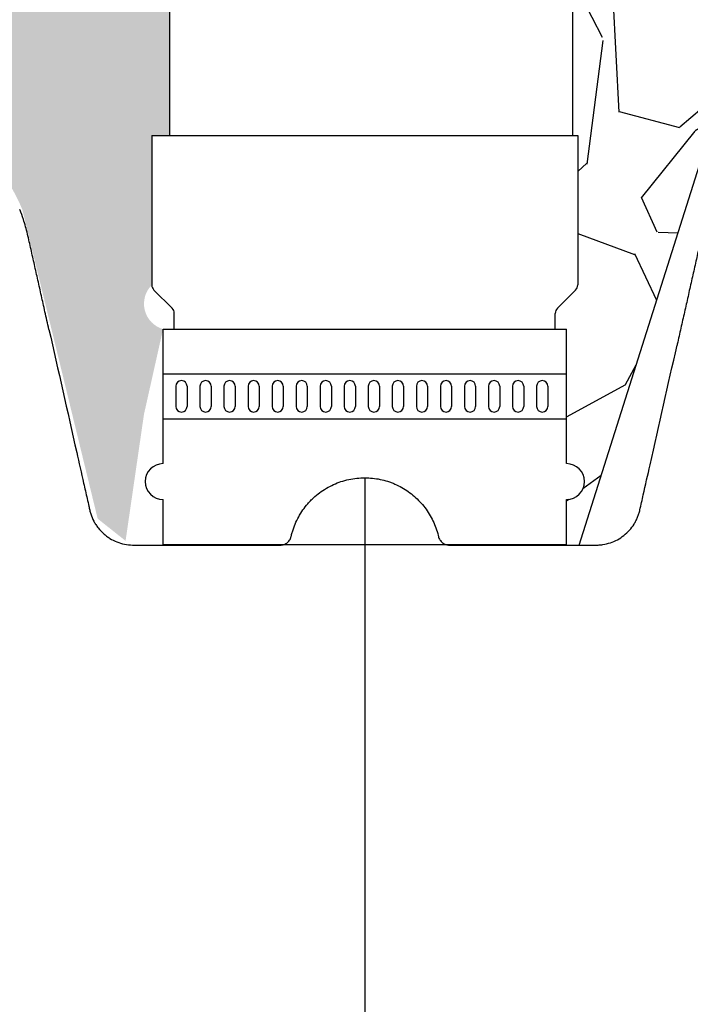
# Model space of a CAD drawing. Units: inches. Extents: x 525 to 1593, y 131 to 283.
# Drawn here: x 634 to 641, y 208 to 219 of the extents above; entities that cross this region are included whole.
import ezdxf

# ---------------------------------------------------------------- set-up
doc = ezdxf.new("R2010")
doc.units = ezdxf.units.IN
doc.header["$MEASUREMENT"] = 0
doc.layers.add('0-BACKFILL INITIAL', color=253, linetype='Continuous')
doc.layers.add('45in Chamber', color=7, linetype='Continuous')
doc.layers.add('Viewport', color=3, linetype='Continuous', plot=False)

msp = doc.modelspace()

# ---------------------------------------------------------------- hatches: boundary and pattern name
at = {"layer": '0-BACKFILL INITIAL'}
h = msp.add_hatch(dxfattribs=at)
h.set_pattern_fill('GRAVEL', color=256, scale=5, angle=45)
h.set_pattern_definition([(273.012787504, (923.1103277280074, 207.3811760365962), (3.535533905932528, -60.10407640085677), [0.6726799999999995, -66.59544023536844]), (229.969740728, (923.1456830670667, 206.709424594469), (38.8908729652599, 45.96194077712562), [1.15434, -114.27962380615]), (177.510447078, (922.4032209468207, 205.8255411179858), (74.24621202458744, -3.53553390593185), [0.8139399999999997, -80.58016298049844]), (312.273689006, (921.9082461999902, 203.5627994181889), (-67.17514421272199, 74.24621202458763), [1.05119, -104.067790208145]), (337.833654178, (922.6153529811768, 202.7849819588837), (-60.1040764008566, 24.7487373415293), [1.030774999999999, -102.0468656404415]), (42.27368900599997, (923.5699471357786, 202.3960732292311), (-74.24621202458763, -67.17514421272199), [1.05119, -104.067790208145]), (82.69424046670001, (924.3477645950838, 203.1031800104176), (-10.6066017177983, -81.31727983645287), [1.390145, -137.62424274458]), (117.2553283749, (924.5245412903805, 204.4820382337314), (-53.03300858899098, 102.5304832720495), [1.31244, -129.931607484067]), (166.429565615, (923.923500526372, 205.6487644226892), (-74.24621202458752, 17.67766952966358), [1.05475, -104.420365548645]), (220.236358309, (922.8981956936514, 205.8962517961045), (42.42640687119293, 35.35533905932719), [1.20416, -59.0038128939615]), (267.3974377980001, (921.9789568781089, 205.1184343367993), (-3.535533905932709, -81.31727983645274), [1.55724, -154.1668750239745]), (183.814074834, (925.443780105923, 207.027622646003), (-45.9619407771257, -3.535533905932855), [0.531505, -52.6192240636735]), (216.46923439, (924.913450020033, 206.9922673069436), (53.03300858899104, 38.89087296526013), [1.011185, -100.107557080785]), (270, (924.1002772216685, 206.3912265429351), (3.5355339059325, -3.535533905932501), [0.707105, -6.3639628118655]), (248.198590514, (923.4285257795414, 206.5680032382317), (10.60660171779826, 24.74873734152904), [0.38079, -37.6980755293195]), (336.801409486, (923.2871044233041, 206.2144498476384), (-14.1421356237302, 7.071067811866957), [0.538515, -26.3873090356725]), (75.9637565321, (923.7820791701346, 206.0023178132824), (3.535533905932999, 17.6776695296638), [0.874645, -28.2801144742265]), (206.5650511770001, (923.9942112044905, 206.8508459507063), (10.60660171779817, 3.535533905932861), [0.6324550000000001, -15.178933300842]), (61.38954033400001, (921.236494757863, 204.1638401821974), (24.74873734152889, 45.96194077712563), [0.886, -87.714225733347]), (115.3461759419, (921.6607588265749, 204.9416576415026), (24.74873734153686, -53.03300858900739), [0.7433049999999999, -73.58703873659499]), (338.198590514, (923.2871044233041, 207.5579527318929), (-24.74873734152903, 10.60660171779829), [0.761575, -37.3172905293195]), (28.61045966600005, (923.9942112044905, 207.2751100194182), (-45.96194077712562, -24.74873734152889), [0.8859999999999996, -87.71422573334493]), (24.44395478000004, (923.4285257795414, 201.9718091605191), (-24.74873734152938, -10.60660171779825), [0.8544, -41.8656187265875]), (339.775140569, (924.2063432388466, 202.3253625511124), (-56.56854249492383, 21.21320343559641), [0.71589, -70.87321531638]), (111.8014094864, (926.8579936682961, 204.0577741650195), (-10.60660171779817, 24.74873734152899), [0.761575, -37.3172905293195]), (62.3540246363, (926.5751509558215, 204.764880946206), (-31.81980515339469, -60.10407640085634), [0.838155, -82.97711807120001]), (114.4439547804, (925.125582054389, 202.3253625511124), (10.60660171779803, -24.74873734152903), [0.4271999999999999, -42.29281872658748]), (146.309932474, (926.6458616339401, 203.8456421306635), (-17.67766952966361, 10.60660171779839), [0.25495, -25.240147567964]), (210.963756532, (926.4337295995841, 203.9870634869008), (14.14213562373081, 7.071067811865325), [1.030774999999999, -19.58475312808849]), (231.009005957, (925.5498461231009, 203.4567334010109), (31.81980515339486, 38.89087296526022), [0.9552499999999999, -94.56961587271401]), (348.690067526, (924.1002772216685, 205.6841197617485), (-10.60660171779812, 3.535533905932733), [0.7211099999999999, -17.30664637732]), (38.15722658699998, (924.8073840028551, 205.5426984055112), (67.17514421272226, 53.03300858899093), [1.258969999999999, -124.6378131201414]), (105.9453959009, (925.7973334965163, 206.3205158648164), (10.60660171779822, -38.89087296525995), [0.51478, -50.963370704935]), (135, (925.6559121402789, 206.815490611647), (-7.071067811865476, 4.440892098500626e-16), [0.3, -4.699999999999999]), (165.256437164, (925.3730694278042, 203.4920887400702), (38.89087296526018, -10.60660171779822), [0.69462, -68.76759994724901]), (93.01278750419993, (924.7013179856772, 203.6688654353669), (-3.535533905932649, 60.10407640085646), [1.34536, -65.92276023536849]), (45, (924.6306073075584, 205.0123683196213), (0, 7.071067811865476), [1.3, -3.7]), (10.30484646900005, (925.5498461231009, 205.9316071351638), (60.10407640085641, 10.60660171779932), [0.7905699999999996, -78.26637150420994]), (299.054604099, (926.3276635824061, 206.0730284914011), (10.6066017177981, -17.67766952966384), [0.72801, -35.6725394464025]), (252.645975364, (926.6812169729994, 205.4366323883332), (-31.81980515339428, -102.5304832720494), [1.185324999999999, -117.3473709112969]), (220.42607874, (926.3276635824061, 204.3052615384347), (-49.49747468305818, -42.42640687119269), [1.253994999999999, -124.1453670398444])])
edge = h.paths.add_edge_path()
edge.add_line((635.5483149737338, 217.8052838271137), (635.5483149737336, 230.206672504534))
edge.add_line((635.5483149737336, 230.206672504534), (569.2197965046869, 230.206672504534))
edge.add_line((569.2197965046869, 230.206672504534), (569.2197965046846, 158.6828743686454))
edge.add_line((569.2197965046846, 158.6828743686454), (581.2112661549957, 158.6828743686454))
edge.add_line((581.2112661549957, 158.6828743686454), (581.2103935309191, 158.932872845695))
edge.add_line((581.2103935309191, 158.932872845695), (581.2189167640508, 158.9349116618836))
edge.add_line((581.2189167640508, 158.9349116618836), (583.0870318455173, 158.9932098764999))
edge.add_arc((727.0702555986866, 155.4816784305324), 144.0260378384798, 167.2468494190898, 178.6029201863231, ccw=False)
edge.add_arc((642.8514439534468, 174.142572507738), 57.76679888495683, 152.7625648020681, 166.8591741765676, ccw=False)
edge.add_arc((643.9922114190381, 171.9454076978059), 59.80380477251304, 139.0747826967171, 151.3910320979609, ccw=False)
edge.add_arc((611.7249033769833, 201.9859607273794), 15.82208796949609, 113.2521592063724, 144.7336448295324, ccw=False)
edge.add_arc((612.1533315794059, 203.1149637530447), 14.9774576004682, 87.8806769128484, 116.46469410639199, ccw=False)
edge.add_line((612.7072089191066, 218.0821764550272), (613.9831530314029, 218.1085159224979))
edge.add_arc((613.886913203001, 217.2173800531234), 0.8963176012200008, 15.405704312827993, 83.83612839933619, ccw=False)
edge.add_line((614.7510251814848, 217.4554887066778), (616.0959064336031, 213.2940843357204))
edge.add_line((616.0959064336031, 213.2940843357204), (617.1048911760341, 213.2963489059078))
edge.add_line((617.1048911760341, 213.2963489059078), (617.4148969453491, 213.5894386378648))
edge.add_arc((539.6863876976158, 233.2114594060953), 80.16698103897785, 345.8320907219974, 348.4541539784519)
edge.add_arc((620.1469371770239, 215.9537041846613), 2.267046555321502, 87.70268680336068, 147.6768453680969, ccw=False)
edge.add_arc((620.3776440549353, 216.2067225105809), 2.017058924566472, 19.87772686038619, 93.97521411913561, ccw=False)
edge.add_arc((437.4189913100306, 172.7642660944192), 190.0496638233053, 12.37435190818519, 13.426243038956727, ccw=False)
edge.add_line((623.0534793809927, 213.4915488172231), (623.3895606612824, 213.2737313853503))
edge.add_line((623.3895606612824, 213.2737313853503), (625.2162714323955, 213.2948275049244))
edge.add_arc((626.0790319075298, 213.1208166435479), 0.880133749682978, 119.1465222358458, 168.5969474727118, ccw=False)
edge.add_arc((626.0835749246097, 213.2067884337308), 0.8085610628535254, 54.434146332176624, 122.39654285254761, ccw=False)
edge.add_arc((625.8292074356204, 212.9176017328716), 1.192377744082348, 16.814075870430713, 52.573615400796314, ccw=False)
edge.add_line((626.9706091974095, 213.262517233781), (628.7139122855903, 213.2694397732256))
edge.add_line((628.7139122855903, 213.2694397732256), (629.0779416413003, 213.5602407795794))
edge.add_line((629.0779416413003, 213.5602407795794), (629.8346100266423, 216.8272818550044))
edge.add_arc((631.6910755772636, 216.3044137056992), 1.928692676971022, 83.84665989187027, 164.2702796981883, ccw=False)
edge.add_arc((632.0391388187841, 216.2025579791523), 2.024375652191725, 22.6181941423269, 94.00323206709089, ccw=False)
edge.add_line((633.907815971144, 216.9811095069489), (634.7484398842381, 213.5334524239741))
edge.add_line((634.7484398842381, 213.5334524239741), (635.0598321743934, 213.2863163567393))
edge.add_line((635.0598321743934, 213.2863163567393), (635.265111804063, 214.6971228472466))
edge.add_line((635.265111804063, 214.6971228472466), (635.4778115947074, 215.646824326696))
edge.add_arc((635.5592042277668, 215.9293278044779), 0.2939948565454925, 134.5899412835467, 253.9276756821651, ccw=False)
edge.add_line((635.3528115947074, 216.1386960367721), (635.3528115947074, 217.8052838271137))
edge.add_line((635.3528115947074, 217.8052838271137), (635.5483149737338, 217.8052838271137))
h = msp.add_hatch(dxfattribs=at)
h.set_pattern_fill('GRAVEL', color=256, scale=5, angle=45)
h.set_pattern_definition([(273.012787504, (-0.9899494936611668, 6.081118318204309), (3.535533905932528, -60.10407640085677), [0.6726799999999998, -66.59544023536849]), (229.969740728, (-0.9545941546018395, 5.409366876077089), (38.8908729652599, 45.96194077712562), [1.15434, -114.27962380615]), (177.510447078, (-1.697056274847714, 4.525483399593905), (74.24621202458744, -3.53553390593185), [0.81394, -80.58016298049849]), (312.273689006, (-2.192031021678297, 2.262741699796952), (-67.17514421272199, 74.24621202458763), [1.05119, -104.067790208145]), (337.833654178, (-1.48492424049175, 1.48492424049175), (-60.1040764008566, 24.7487373415293), [1.030775, -102.0468656404415]), (42.27368900599997, (-0.5303300858899107, 1.096015510839149), (-74.24621202458763, -67.17514421272199), [1.05119, -104.067790208145]), (82.69424046670001, (0.2474873734152915, 1.803122292025696), (-10.6066017177983, -81.31727983645287), [1.390145, -137.62424274458]), (117.2553283749, (0.4242640687119283, 3.181980515339464), (-53.03300858899098, 102.5304832720495), [1.31244, -129.931607484067]), (166.429565615, (-0.1767766952966374, 4.348706704297268), (-74.24621202458752, 17.67766952966358), [1.05475, -104.420365548645]), (220.236358309, (-1.202081528017131, 4.596194077712559), (42.42640687119293, 35.35533905932719), [1.20416, -59.0038128939615]), (267.3974377980001, (-2.121320343559643, 3.818376618407357), (-3.535533905932709, -81.31727983645274), [1.55724, -154.1668750239745]), (183.814074834, (1.34350288425444, 5.727564927611035), (-45.9619407771257, -3.535533905932855), [0.531505, -52.6192240636735]), (216.46923439, (0.8131727983645303, 5.692209588551709), (53.03300858899104, 38.89087296526013), [1.011185, -100.107557080785]), (270, (0, 5.091168824543142), (3.5355339059325, -3.535533905932501), [0.707105, -6.3639628118655]), (248.198590514, (-0.6717514421272202, 5.267945519839779), (10.60660171779826, 24.74873734152904), [0.38079, -37.6980755293195]), (336.801409486, (-0.8131727983645303, 4.914392129246506), (-14.1421356237302, 7.071067811866957), [0.538515, -26.3873090356725]), (75.9637565321, (-0.3181980515339462, 4.702260094890541), (3.535533905932999, 17.6776695296638), [0.874645, -28.2801144742265]), (206.5650511770001, (-0.1060660171779819, 5.550788232314399), (10.60660171779817, 3.535533905932861), [0.6324550000000001, -15.178933300842]), (61.38954033400001, (-2.863782463805518, 2.863782463805518), (24.74873734152889, 45.96194077712563), [0.886, -87.714225733347]), (115.3461759419, (-2.439518395093589, 3.64159992311072), (24.74873734153686, -53.03300858900739), [0.7433049999999999, -73.58703873659499]), (338.198590514, (-0.8131727983645294, 6.257895013500946), (-24.74873734152903, 10.60660171779829), [0.761575, -37.3172905293195]), (28.61045966600005, (-0.1060660171779824, 5.975052301026327), (-45.96194077712562, -24.74873734152889), [0.8859999999999999, -87.71422573334497]), (24.44395478000004, (-0.6717514421272202, 0.6717514421272202), (-24.74873734152938, -10.60660171779825), [0.8544, -41.8656187265875]), (339.775140569, (0.1060660171779822, 1.025304832720494), (-56.56854249492383, 21.21320343559641), [0.71589, -70.87321531638]), (111.8014094864, (2.757716446627536, 2.757716446627536), (-10.60660171779817, 24.74873734152899), [0.761575, -37.3172905293195]), (62.3540246363, (2.474873734152917, 3.464823227814083), (-31.81980515339469, -60.10407640085634), [0.838155, -82.97711807120001]), (114.4439547804, (1.025304832720494, 1.025304832720494), (10.60660171779803, -24.74873734152903), [0.4272, -42.2928187265875]), (146.309932474, (2.545584412271571, 2.545584412271571), (-17.67766952966361, 10.60660171779839), [0.25495, -25.240147567964]), (210.963756532, (2.333452377915607, 2.687005768508881), (14.14213562373081, 7.071067811865325), [1.030775, -19.5847531280885]), (231.009005957, (1.449568901432422, 2.15667568261897), (31.81980515339486, 38.89087296526022), [0.9552499999999999, -94.56961587271401]), (348.690067526, (0, 4.384062043356595), (-10.60660171779812, 3.535533905932733), [0.7211099999999999, -17.30664637732]), (38.15722658699998, (0.7071067811865475, 4.242640687119286), (67.17514421272226, 53.03300858899093), [1.25897, -124.6378131201415]), (105.9453959009, (1.697056274847714, 5.020458146424487), (10.60660171779822, -38.89087296525995), [0.51478, -50.963370704935]), (135, (1.555634918610404, 5.515432893255071), (-7.071067811865476, 4.440892098500626e-16), [0.3, -4.699999999999999]), (165.256437164, (1.272792206135786, 2.192031021678297), (38.89087296526018, -10.60660171779822), [0.69462, -68.76759994724901]), (93.01278750419998, (0.6010407640085655, 2.368807716974934), (-3.535533905932649, 60.10407640085646), [1.34536, -65.92276023536849]), (45, (0.5303300858899107, 3.712310601229375), (0, 7.071067811865476), [1.3, -3.7]), (10.30484646900005, (1.449568901432422, 4.631549416771887), (60.10407640085641, 10.60660171779932), [0.7905699999999999, -78.26637150420999]), (299.054604099, (2.227386360737625, 4.772970773009196), (10.6066017177981, -17.67766952966384), [0.72801, -35.6725394464025]), (252.645975364, (2.580939751330898, 4.136574669941303), (-31.81980515339428, -102.5304832720494), [1.185325, -117.347370911297]), (220.42607874, (2.227386360737625, 3.005203820042827), (-49.49747468305818, -42.42640687119269), [1.253995, -124.1453670398445])])
edge = h.paths.add_edge_path()
edge.add_line((640.0483149737336, 230.2174364544627), (640.0483149737338, 217.8052838271137))
edge.add_line((640.0483149737338, 217.8052838271137), (640.1028115947065, 217.8052838271137))
edge.add_line((640.1028115947065, 217.8052838271137), (640.1028115947066, 216.1386960367721))
edge.add_arc((640.0228115947066, 216.1386960367721), 0.0800000000000176, -45.00000000002882, 0, ccw=False)
edge.add_line((640.0793801372015, 216.0821274942772), (639.8762430522124, 215.8789904092875))
edge.add_arc((639.9328115947073, 215.8224218667926), 0.08000000000001761, 135, 180)
edge.add_line((639.8528115947073, 215.8224218667926), (639.8528115947074, 215.646824326696))
edge.add_line((639.8528115947074, 215.646824326696), (639.9778115947074, 215.646824326696))
edge.add_line((639.9778115947074, 215.646824326696), (639.9778115947074, 214.146824326696))
edge.add_arc((639.9778115947074, 213.9468243266961), 0.1999999999999886, -90, 90, ccw=False)
edge.add_line((639.9778115947074, 213.7468243266961), (639.9778115947074, 213.2393586983966))
edge.add_spline(control_points=[(639.9778115947075, 213.2393586983966), (640.0246048793314, 213.2393586738922), (640.0713981639542, 213.2393586531452), (640.1181914485759, 213.2393586372426)], knot_values=[0.4732300463732398, 0.4732300463732398, 0.4732300463732398, 0.4732300463732398, 0.4987293892333711, 0.4987293892333711, 0.4987293892333711, 0.4987293892333711], degree=3, periodic=0)
edge.add_line((640.1181914485759, 213.2393586372426), (641.55551475642, 217.7685716393012))
edge.add_arc((643.5798107077271, 214.0674105111175), 4.218574142439138, 61.324190709106404, 118.6758092908936, ccw=False)
edge.add_line((645.6041066590342, 217.7685716393012), (646.6328650562646, 213.5200220031388))
edge.add_line((646.6328650562646, 213.5200220031388), (648.3621988728755, 213.5200220031388))
edge.add_arc((649.3305944528702, 212.8778430249884), 1.161974113021216, 33.54983207919611, 146.4501679208039, ccw=False)
edge.add_line((650.2989900328648, 213.5200220031388), (652.2021236259525, 213.5200220031388))
edge.add_line((652.2021236259525, 213.5200220031388), (653.2045592451996, 217.5965656465264))
edge.add_arc((655.2139550502311, 214.9539169031771), 3.319828893482939, 52.75166221843318, 127.24833778156679, ccw=False)
edge.add_line((657.2233508552627, 217.5965656465264), (658.2766580097832, 213.4981373769674))
edge.add_line((658.2766580097832, 213.4981373769674), (659.8649978698813, 213.4981373769674))
edge.add_line((659.8649978698813, 213.4981373769674), (661.2598555465529, 217.6644477074315))
edge.add_line((661.2598555465529, 217.6644477074315), (662.5501002537585, 217.6644477074315))
edge.add_line((662.5501002537585, 217.6644477074315), (663.99448403105, 213.4882300384556))
edge.add_line((663.99448403105, 213.4882300384556), (665.5942166845862, 213.4882300384556))
edge.add_line((665.5942166845862, 213.4882300384556), (666.6019472402131, 217.6839394594713))
edge.add_arc((668.4885043188469, 215.0575626990022), 3.233721153543625, 54.30987170897811, 125.69012829102189, ccw=False)
edge.add_line((670.3750613974807, 217.6839394594713), (671.5348965957928, 213.4746962523723))
edge.add_line((671.5348965957928, 213.4746962523723), (673.4640979852957, 213.4746962523723))
edge.add_arc((674.3821943822586, 213.0574752037922), 1.008451484948388, 24.439015465005525, 155.5609845349945, ccw=False)
edge.add_line((675.3002907792215, 213.4746962523723), (677.1868939715432, 213.4746962523723))
edge.add_line((677.1868939715432, 213.4746962523723), (678.2390347210212, 217.6425404765109))
edge.add_arc((680.1739840460709, 214.9661570818392), 3.302583377567486, 54.134137418059424, 125.8658625819406, ccw=False)
edge.add_line((682.1089333711207, 217.6425404765109), (683.1912921489102, 213.4491787201296))
edge.add_line((683.1912921489102, 213.4491787201296), (685.1129959953023, 213.4491787201296))
edge.add_arc((686.0249321460988, 213.0296019891209), 1.003828758470996, 24.706894953678614, 155.2931050463215, ccw=False)
edge.add_line((686.9368682968952, 213.4491787201296), (688.8942804130074, 213.4491787201296))
edge.add_line((688.8942804130074, 213.4491787201296), (689.9436868920602, 217.4842394200609))
edge.add_arc((691.8468313354274, 215.5941953188419), 2.682205338312501, 44.80212127022389, 135.1978787297762, ccw=False)
edge.add_line((693.7499757787946, 217.4842394200609), (694.8691658302287, 213.4982148789636))
edge.add_line((694.8691658302287, 213.4982148789636), (696.8549731277026, 213.4982148789636))
edge.add_arc((697.6978689502607, 213.1651401797962), 0.906317892856265, 21.561713522678474, 158.4382864773215, ccw=False)
edge.add_line((698.5407647728189, 213.4982148789636), (700.5780620714959, 213.4982148789636))
edge.add_line((700.5780620714959, 213.4982148789636), (701.5129547010711, 217.502139151929))
edge.add_arc((703.6604140852439, 214.8349567006925), 3.424243571192873, 51.16101458727121, 128.8389854127241, ccw=False)
edge.add_spline(control_points=[(705.8078734694169, 217.5021391519287), (705.6314526820391, 220.8487576205454), (705.8082642397023, 225.122162967033), (706.6823953241327, 229.2790139427826), (706.9136883245845, 230.2174364544627)], knot_values=[31.33010206100368, 31.33010206100368, 31.33010206100368, 31.33010206100368, 41.58059217551572, 44.59200054952502, 44.59200054952502, 44.59200054952502, 44.59200054952502], degree=3, periodic=0)
edge.add_line((706.9136883245845, 230.2174364544627), (640.0483149737336, 230.2174364544627))

# ---------------------------------------------------------------- linework, layer by layer
at = {"color": 7, "linetype": 'Continuous', "lineweight": 25}
for points, knots in [([(634.2052090677366, 215.6433504277105), (634.190210720411, 215.7100917365578), (634.160715199419, 215.8413441761351), (634.1209209188632, 216.0187290064577), (634.0893302251548, 216.1595403780051), (634.0632389983134, 216.2758645677181), (634.0440905201463, 216.3612444508371), (634.0246881367566, 216.4477069003036), (634.0047139631065, 216.5368052352045), (633.9843407759718, 216.627016087511), (633.9650444792046, 216.7145252932131), (633.9436775349127, 216.7961276554255), (633.9159406692024, 216.8846957362242), (633.8944300898256, 216.9458948139244), (633.880371854962, 216.9783403719454), (633.8790609092489, 216.9813659555697)], [0, 0, 0, 0, 0.1290864945726608, 0.2538595305026953, 0.3789626023448987, 0.4375602225731388, 0.4918269183514072, 0.5416042802215867, 0.588586907689963, 0.6371295158764976, 0.6936594428694772, 0.7642132441345979, 0.8505149932567511, 0.986060360306216, 1, 1, 1, 1]), ([(634.2052090677366, 215.6433504277097), (634.190210720411, 215.7100917365569), (634.160715199419, 215.8413441761342), (634.1209209188632, 216.0187290064568), (634.0893302251548, 216.1595403780043), (634.0632389983134, 216.2758645677172), (634.0440905201463, 216.3612444508362), (634.0246881367566, 216.4477069003028), (634.0047139631065, 216.5368052352037), (633.9843407759718, 216.6270160875101), (633.9650444792046, 216.7145252932123), (633.9436775349127, 216.7961276554247), (633.9159406692024, 216.8846957362234), (633.8944300898256, 216.9458948139236), (633.880371854962, 216.9783403719445), (633.8790609092489, 216.9813659555689)], [0, 0, 0, 0, 0.1290864945726608, 0.2538595305026953, 0.3789626023448987, 0.4375602225731388, 0.4918269183514072, 0.5416042802215867, 0.588586907689963, 0.6371295158764976, 0.6936594428694772, 0.7642132441345979, 0.8505149932567511, 0.986060360306216, 1, 1, 1, 1]), ([(641.5232645679512, 216.8272929475838), (641.5163129187849, 216.8048592384041), (641.4986603377179, 216.7478924869933), (641.4774937511361, 216.651981190037), (641.4537439495862, 216.5485138514607), (641.4319244766207, 216.451801988333), (641.411998155022, 216.3633258728459), (641.3917016140895, 216.2729975942991), (641.3715812746641, 216.1834117613882), (641.3517806474961, 216.0952569550304), (641.3321683494528, 216.0079717872195), (641.3125783481278, 215.9208183996606), (641.2858260532794, 215.8018227996438), (641.2527385514627, 215.6547430739865), (641.2263823549702, 215.5371951412608), (641.2113636627273, 215.4704021948992), (641.2105639452852, 215.4668455946744)], [0, 0, 0, 0, 0.0705390944327536, 0.1791225438952883, 0.2772089220882896, 0.3409841126816454, 0.3960399677629283, 0.4457254494362117, 0.4943098241971545, 0.5449571548309958, 0.5993628822045385, 0.6580227718379499, 0.7206503551035113, 0.8544829950254998, 0.992251490003061, 0.9999999999999999, 0.9999999999999999, 0.9999999999999999, 0.9999999999999999]), ([(634.2051992822057, 215.6433482175575), (634.3084402513114, 215.1861606203583), (634.4374915444168, 214.6146761460326), (634.5794482703282, 213.986043291418), (634.6246163570913, 213.786023755329), (634.6439741174863, 213.7003010989846), (634.6536529992331, 213.6574397712783), (634.6568693044769, 213.6431493348615), (634.6633421246815, 213.6145818557026), (634.667184534504, 213.6004999718897), (634.6805400363755, 213.5588633097206), (634.6918548170447, 213.5319086656963), (634.7125598954622, 213.4927201142386), (634.720101139937, 213.4798713371025), (634.7361192245176, 213.4551421165778), (634.7446313124283, 213.443188249909), (634.7716673512537, 213.4085512366729), (634.7916788411153, 213.387082685896), (634.8247722809465, 213.3573916230013), (634.8362486831779, 213.3479835914553), (634.8597912366122, 213.33033999523), (634.8718999187431, 213.32207055062), (634.9092364675007, 213.2989164715708), (634.9354822500695, 213.2856747823982), (634.9907037450134, 213.2637547483877), (635.0188660137774, 213.2553697656105), (635.0762654964014, 213.2436186822921), (635.1055951750122, 213.2402457165544), (635.1427089381973, 213.2393288931029), (635.1501318333885, 213.2393586030388), (635.1649775840165, 213.2393586033403), (635.1872462099595, 213.2393586043017), (635.6845788560413, 213.2393586596515), (636.2041801284045, 213.2393593889064), (636.7237814006471, 213.2393594804877), (636.7683186525342, 213.2393594826453), (636.79058727855, 213.2393594827196), (636.7979674894459, 213.2398271018743), (636.8125918285536, 213.2422538601094), (636.8199153721057, 213.2441586062097), (636.8339355007138, 213.2491807494911), (636.8406642426398, 213.2522865008777), (636.853555485468, 213.2596949651935), (636.8597565566247, 213.2640425356782), (636.8711178552348, 213.2736314123239), (636.8763347201611, 213.2788949867728), (636.8858341036103, 213.290367263778), (636.8901165358861, 213.296604919124), (636.8973975693748, 213.3095449894423), (636.9004475030415, 213.3163029470005), (636.904119678717, 213.326879981788), (636.9051937525801, 213.3304862169975), (636.9070147535481, 213.3377972413258), (636.9078284478519, 213.3414846588372), (636.912270964338, 213.3597984687841), (636.9162126698543, 213.3743217412379), (636.9291830892839, 213.4175140900706), (636.9393527742109, 213.445807125616), (636.9627485347514, 213.5013858725178), (636.9759100148945, 213.5284876723748), (637.0192546098128, 213.6068821221264), (637.0534505949463, 213.6556467522045), (637.1028519294259, 213.7122085831249), (637.1131007282765, 213.7233308662198), (637.1340821192812, 213.7449125995526), (637.1448183975263, 213.7553806973023), (637.1777522118828, 213.785832151258), (637.2006742256267, 213.8048633279342), (637.2484391806574, 213.8404010099856), (637.2732771569176, 213.8569140408867), (637.3248864157408, 213.8873991620093), (637.3517826435477, 213.9014117138001), (637.433589441785, 213.9386262742743), (637.4900953781366, 213.9573555438375), (637.577778459794, 213.9764150803611), (637.6076266602349, 213.9812668564552), (637.6675440095796, 213.9877294031291), (637.6976187316736, 213.9893594827126), (637.727811594707, 213.9893594827126)], [0, 0, 0, 0, 0.2500000000000787, 0.3125000000000971, 0.3437500000001087, 0.3593750000001122, 0.3593750000001122, 0.3671875000001163, 0.3671875000001163, 0.3750000000001204, 0.3750000000001204, 0.3906250000001285, 0.3906250000001285, 0.3984375000001302, 0.3984375000001302, 0.406250000000132, 0.406250000000132, 0.4218750000001347, 0.4218750000001347, 0.4296875000001341, 0.4296875000001341, 0.4375000000001335, 0.4375000000001335, 0.4531250000001308, 0.4531250000001308, 0.4687500000001282, 0.4687500000001282, 0.4843750000001256, 0.4843750000001256, 0.4882812500001252, 0.4882812500001252, 0.4921875000001248, 0.500000000000124, 0.7500000000000911, 0.7656250000000903, 0.7734375000000897, 0.7734375000000897, 0.7773437500000895, 0.7773437500000895, 0.7812500000000893, 0.7812500000000893, 0.785156250000089, 0.785156250000089, 0.7890625000000888, 0.7890625000000888, 0.7929687500000886, 0.7929687500000886, 0.7968750000000884, 0.7968750000000884, 0.8007812500000882, 0.8007812500000882, 0.8027343750000883, 0.8027343750000883, 0.8046875000000883, 0.8046875000000883, 0.8125000000000837, 0.8125000000000837, 0.828125000000074, 0.828125000000074, 0.8437500000000644, 0.8437500000000644, 0.8750000000000496, 0.8750000000000496, 0.8828125000000461, 0.8828125000000461, 0.8906250000000425, 0.8906250000000425, 0.9062500000000363, 0.9062500000000363, 0.9218750000000302, 0.9218750000000302, 0.937500000000024, 0.937500000000024, 0.9687500000000115, 0.9687500000000115, 0.9843750000000059, 0.9843750000000059, 1, 1, 1, 1]), ([(634.2051992822057, 215.6433482175566), (634.3084402513114, 215.1861606203574), (634.4374915444168, 214.6146761460318), (634.5794482703282, 213.9860432914172), (634.6246163570913, 213.7860237553282), (634.6439741174863, 213.7003010989838), (634.6536529992331, 213.6574397712775), (634.6568693044769, 213.6431493348607), (634.6633421246815, 213.6145818557017), (634.667184534504, 213.6004999718889), (634.6805400363755, 213.5588633097197), (634.6918548170447, 213.5319086656955), (634.7125598954622, 213.4927201142377), (634.720101139937, 213.4798713371017), (634.7361192245176, 213.455142116577), (634.7446313124283, 213.4431882499082), (634.7716673512537, 213.4085512366721), (634.7916788411153, 213.3870826858951), (634.8247722809465, 213.3573916230004), (634.8362486831779, 213.3479835914545), (634.8597912366122, 213.3303399952292), (634.8718999187431, 213.3220705506191), (634.9092364675007, 213.29891647157), (634.9354822500695, 213.2856747823973), (634.9907037450134, 213.2637547483868), (635.0188660137774, 213.2553697656096), (635.0762654964014, 213.2436186822913), (635.1055951750122, 213.2402457165535), (635.1427089381973, 213.2393288931021), (635.1501318333885, 213.239358603038), (635.1649775840165, 213.2393586033395), (635.1872462099595, 213.2393586043008), (635.6845788560413, 213.2393586596506), (636.2041801284045, 213.2393593889055), (636.7237814006471, 213.2393594804869), (636.7683186525342, 213.2393594826444), (636.79058727855, 213.2393594827188), (636.7979674894459, 213.2398271018735), (636.8125918285536, 213.2422538601085), (636.8199153721057, 213.2441586062089), (636.8339355007138, 213.2491807494903), (636.8406642426398, 213.2522865008768), (636.853555485468, 213.2596949651927), (636.8597565566247, 213.2640425356774), (636.8711178552348, 213.2736314123231), (636.8763347201611, 213.278894986772), (636.8858341036103, 213.2903672637771), (636.8901165358861, 213.2966049191232), (636.8973975693748, 213.3095449894415), (636.9004475030415, 213.3163029469997), (636.904119678717, 213.3268799817872), (636.9051937525801, 213.3304862169966), (636.9070147535481, 213.337797241325), (636.9078284478519, 213.3414846588364), (636.912270964338, 213.3597984687833), (636.9162126698543, 213.374321741237), (636.9291830892839, 213.4175140900697), (636.9393527742109, 213.4458071256151), (636.9627485347514, 213.5013858725169), (636.9759100148945, 213.528487672374), (637.0192546098128, 213.6068821221256), (637.0534505949463, 213.6556467522036), (637.1028519294259, 213.712208583124), (637.1131007282765, 213.7233308662189), (637.1340821192812, 213.7449125995517), (637.1448183975263, 213.7553806973014), (637.1777522118828, 213.7858321512572), (637.2006742256267, 213.8048633279334), (637.2484391806574, 213.8404010099848), (637.2732771569176, 213.8569140408858), (637.3248864157408, 213.8873991620084), (637.3517826435477, 213.9014117137992), (637.433589441785, 213.9386262742734), (637.4900953781366, 213.9573555438367), (637.577778459794, 213.9764150803603), (637.6076266602349, 213.9812668564543), (637.6675440095796, 213.9877294031282), (637.6976187316736, 213.9893594827117), (637.727811594707, 213.9893594827117)], [0, 0, 0, 0, 0.2500000000000787, 0.3125000000000971, 0.3437500000001087, 0.3593750000001122, 0.3593750000001122, 0.3671875000001163, 0.3671875000001163, 0.3750000000001204, 0.3750000000001204, 0.3906250000001285, 0.3906250000001285, 0.3984375000001302, 0.3984375000001302, 0.406250000000132, 0.406250000000132, 0.4218750000001347, 0.4218750000001347, 0.4296875000001341, 0.4296875000001341, 0.4375000000001335, 0.4375000000001335, 0.4531250000001308, 0.4531250000001308, 0.4687500000001282, 0.4687500000001282, 0.4843750000001256, 0.4843750000001256, 0.4882812500001252, 0.4882812500001252, 0.4921875000001248, 0.500000000000124, 0.7500000000000911, 0.7656250000000903, 0.7734375000000897, 0.7734375000000897, 0.7773437500000895, 0.7773437500000895, 0.7812500000000893, 0.7812500000000893, 0.785156250000089, 0.785156250000089, 0.7890625000000888, 0.7890625000000888, 0.7929687500000886, 0.7929687500000886, 0.7968750000000884, 0.7968750000000884, 0.8007812500000882, 0.8007812500000882, 0.8027343750000883, 0.8027343750000883, 0.8046875000000883, 0.8046875000000883, 0.8125000000000837, 0.8125000000000837, 0.828125000000074, 0.828125000000074, 0.8437500000000644, 0.8437500000000644, 0.8750000000000496, 0.8750000000000496, 0.8828125000000461, 0.8828125000000461, 0.8906250000000425, 0.8906250000000425, 0.9062500000000363, 0.9062500000000363, 0.9218750000000302, 0.9218750000000302, 0.937500000000024, 0.937500000000024, 0.9687500000000115, 0.9687500000000115, 0.9843750000000059, 0.9843750000000059, 1, 1, 1, 1]), ([(637.727811594707, 213.9893594827117), (637.7858577226198, 213.9893594827117), (637.8428888012791, 213.9833972514575), (637.9269923540942, 213.9659775786726), (637.9547837684236, 213.9587430726865), (637.9960927429588, 213.9456701410799), (638.009837016049, 213.9409252325413), (638.0369246160781, 213.930777202765), (638.0502849348982, 213.9253721345317), (638.1161920922082, 213.8967329697141), (638.1660926137115, 213.8687241489795), (638.2366870104051, 213.8190311625656), (638.2596168999635, 213.8010550795138), (638.3031073754764, 213.7631577819343), (638.3237388401421, 213.7432176356878), (638.3628412176213, 213.7014139876355), (638.3813119997558, 213.679550369497), (638.4160678271833, 213.6338773576067), (638.4324008137155, 213.6099872428624), (638.4776271266151, 213.5357712497421), (638.502220516244, 213.484007148478), (638.5311431444297, 213.4030825787513), (638.5394420364692, 213.3755555278235), (638.5480687300915, 213.3404278977477), (638.5495244587978, 213.3332823038095), (638.5538680816512, 213.3196280317286), (638.5566000650701, 213.3130601742548), (638.5631606872371, 213.3004320520224), (638.5670321357807, 213.2943175013961), (638.575706807725, 213.2829257280646), (638.5804855507554, 213.277658619724), (638.5909105300511, 213.2679670771444), (638.5966171772857, 213.2635057132188), (638.6086096039012, 213.2556992869247), (638.6148804633604, 213.2523469031557), (638.6279605558543, 213.2467218958134), (638.6348377623963, 213.2444328542692), (638.6487467886191, 213.241107369909), (638.6557800047881, 213.2400568215162), (638.6664459522331, 213.2393842661963), (638.6700269029329, 213.239359482709), (638.6771951766104, 213.2393594826685), (638.6879475871178, 213.2393594824907), (638.7130365449725, 213.2393594812702), (639.1933108810481, 213.239359427494), (639.7237631328321, 213.2393587083038), (640.2398788371315, 213.2393586044704), (640.3043932997393, 213.2393586030487), (640.3115624637735, 213.239321036616), (640.325891709198, 213.239629098686), (640.3473746921541, 213.2405504353332), (640.368824637309, 213.2428656301185), (640.411679492769, 213.2493960308652), (640.4394974130241, 213.2561617179622), (640.4935524043958, 213.2742570001794), (640.5198493346797, 213.2855831748479), (640.570715404081, 213.3130169938449), (640.5945865229482, 213.328744877349), (640.6393859037985, 213.3639895864826), (640.6603703611113, 213.3835698412722), (640.6989760973843, 213.4264934746361), (640.7161546007369, 213.4493259362311), (640.738890322064, 213.4855309035538), (640.7459591118836, 213.4979281397441), (640.7590567235784, 213.5233936017698), (640.7651069680442, 213.5365130081043), (640.7760435614537, 213.5631944818333), (640.7809001965679, 213.5766829068814), (640.7894122825082, 213.6039497878178), (640.7930059586643, 213.6177431594524), (640.8087037582936, 213.6872582586952), (640.8463784651844, 213.854094499808), (640.9845189360917, 214.4658274137521), (641.1101008969067, 215.0219483091964), (641.2105663939051, 215.4668450417325)], [0, 0, 0, 0, 0.03124999999998466, 0.03124999999998466, 0.04687499999997805, 0.04687499999997805, 0.05468749999997476, 0.05468749999997476, 0.06249999999997145, 0.06249999999997145, 0.09374999999995685, 0.09374999999995685, 0.1093749999999509, 0.1093749999999509, 0.124999999999945, 0.124999999999945, 0.1406249999999391, 0.1406249999999391, 0.1562499999999332, 0.1562499999999332, 0.1874999999999219, 0.1874999999999219, 0.2031249999999186, 0.2031249999999186, 0.2070312499999176, 0.2070312499999176, 0.2109374999999167, 0.2109374999999167, 0.2148437499999158, 0.2148437499999158, 0.2187499999999149, 0.2187499999999149, 0.222656249999914, 0.222656249999914, 0.2265624999999131, 0.2265624999999131, 0.2304687499999121, 0.2304687499999121, 0.2343749999999112, 0.2343749999999112, 0.2363281249999114, 0.2363281249999114, 0.2382812499999115, 0.2421874999999118, 0.2499999999999123, 0.4999999999999196, 0.5312499999999214, 0.5312499999999214, 0.5351562499999214, 0.5351562499999214, 0.5390624999999213, 0.5468749999999208, 0.5468749999999208, 0.5624999999999223, 0.5624999999999223, 0.5781249999999237, 0.5781249999999237, 0.5937499999999251, 0.5937499999999251, 0.6093749999999265, 0.6093749999999265, 0.624999999999928, 0.624999999999928, 0.6328124999999281, 0.6328124999999281, 0.6406249999999281, 0.6406249999999281, 0.6484374999999282, 0.6484374999999282, 0.6562499999999282, 0.6562499999999282, 0.6874999999999326, 0.7499999999999462, 1, 1, 1, 1]), ([(637.727811594707, 213.9893594827126), (637.7858577226198, 213.9893594827126), (637.8428888012791, 213.9833972514583), (637.9269923540942, 213.9659775786735), (637.9547837684236, 213.9587430726873), (637.9960927429588, 213.9456701410808), (638.009837016049, 213.9409252325421), (638.0369246160781, 213.9307772027659), (638.0502849348982, 213.9253721345325), (638.1161920922082, 213.8967329697149), (638.1660926137115, 213.8687241489803), (638.2366870104051, 213.8190311625664), (638.2596168999635, 213.8010550795147), (638.3031073754764, 213.7631577819351), (638.3237388401421, 213.7432176356887), (638.3628412176213, 213.7014139876364), (638.3813119997558, 213.6795503694979), (638.4160678271833, 213.6338773576075), (638.4324008137155, 213.6099872428632), (638.4776271266151, 213.5357712497429), (638.502220516244, 213.4840071484788), (638.5311431444297, 213.4030825787521), (638.5394420364692, 213.3755555278243), (638.5480687300915, 213.3404278977486), (638.5495244587978, 213.3332823038103), (638.5538680816512, 213.3196280317294), (638.5566000650701, 213.3130601742556), (638.5631606872371, 213.3004320520232), (638.5670321357807, 213.2943175013969), (638.575706807725, 213.2829257280654), (638.5804855507554, 213.2776586197248), (638.5909105300511, 213.2679670771453), (638.5966171772857, 213.2635057132196), (638.6086096039012, 213.2556992869255), (638.6148804633604, 213.2523469031566), (638.6279605558543, 213.2467218958142), (638.6348377623963, 213.2444328542701), (638.6487467886191, 213.2411073699099), (638.6557800047881, 213.240056821517), (638.6664459522331, 213.2393842661972), (638.6700269029329, 213.2393594827098), (638.6771951766104, 213.2393594826694), (638.6879475871178, 213.2393594824916), (638.7130365449725, 213.239359481271), (639.1155197668256, 213.2393594362051), (639.5108347150053, 213.2393589810844), (639.8918131157764, 213.2393587474134)], [0, 0, 0, 0, 0.03124999999998466, 0.03124999999998466, 0.04687499999997805, 0.04687499999997805, 0.05468749999997476, 0.05468749999997476, 0.06249999999997145, 0.06249999999997145, 0.09374999999995685, 0.09374999999995685, 0.1093749999999509, 0.1093749999999509, 0.124999999999945, 0.124999999999945, 0.1406249999999391, 0.1406249999999391, 0.1562499999999332, 0.1562499999999332, 0.1874999999999219, 0.1874999999999219, 0.2031249999999186, 0.2031249999999186, 0.2070312499999176, 0.2070312499999176, 0.2109374999999167, 0.2109374999999167, 0.2148437499999158, 0.2148437499999158, 0.2187499999999149, 0.2187499999999149, 0.222656249999914, 0.222656249999914, 0.2265624999999131, 0.2265624999999131, 0.2304687499999121, 0.2304687499999121, 0.2343749999999112, 0.2343749999999112, 0.2363281249999114, 0.2363281249999114, 0.2382812499999115, 0.2421874999999118, 0.2499999999999123, 0.4576088255270533, 0.4576088255270533, 0.4576088255270533, 0.4576088255270533]), ([(637.727811594707, 213.9893594827126), (637.727811594707, 213.985604507085), (637.727811594707, 213.9780811774869), (637.727811594707, 213.9166966578738), (637.727811594707, 213.8175717014598), (637.727811594707, 213.6762535842644), (637.727811594707, 213.4928211880741), (637.727811594707, 213.2661335620641), (637.727811594707, 212.9953771582304), (637.727811594707, 212.690382306654), (637.727811594707, 212.3555699145385), (637.727811594707, 211.9953645470349), (637.727811594707, 211.5969052037562), (637.727811594707, 211.1595494436621), (637.727811594707, 210.682654093588), (637.727811594707, 210.1655733076738), (637.727811594707, 209.6079336615091), (637.727811594707, 209.0091198686495), (637.727811594707, 208.3696954172773), (637.727811594707, 207.6897759201558), (637.727811594707, 206.9709756580338), (637.727811594707, 206.2194185749726), (637.727811594707, 205.4373553535301), (637.727811594707, 204.6269407012486), (637.727811594707, 203.7849020917787), (637.727811594707, 202.9067315758861), (637.727811594707, 201.9931740690699), (637.727811594707, 201.0450568075013), (637.727811594707, 200.0700209493984), (637.727811594707, 199.0695828773704), (637.727811594707, 198.0452584657891), (637.727811594707, 196.9985593754645), (637.727811594707, 195.8983490676675), (637.727811594707, 194.7439465159827), (637.727811594707, 193.534984553217), (637.727811594707, 192.3069470096986), (637.727811594707, 191.0616037859139), (637.727811594707, 189.8078944176749), (637.727811594707, 188.5486550018874), (637.727811594707, 187.2862030621531), (637.727811594707, 186.0146831176052), (637.727811594707, 184.5532590173656), (637.727811594707, 182.9004845212061), (637.727811594707, 181.0577025793056), (637.727811594707, 179.2120288664923), (637.727811594707, 177.3639430956454), (637.727811594707, 175.0297795544083), (637.727811594707, 172.2069099104466), (637.727811594707, 168.8940891737465), (637.727811594707, 165.5786943986394), (637.727811594707, 162.3418400862783), (637.727811594707, 160.2118365573839), (637.727811594707, 159.1866725224121)], [0, 0, 0, 0, 0.01766474020069595, 0.03539241688280028, 0.05316987038197473, 0.07098494219438299, 0.08882659825889004, 0.106685058198406, 0.1245519308956646, 0.1424203563119183, 0.1584626470926031, 0.1744994994639014, 0.1905297001115798, 0.2065534132190683, 0.2225722748660489, 0.2385895259349954, 0.2546103019645157, 0.2706064746125, 0.286618209533887, 0.3026500895108578, 0.3187034500952357, 0.3347778322072792, 0.350584545067844, 0.3664085694729155, 0.3822473195115049, 0.3980975654587515, 0.4142791791681477, 0.4304643000896943, 0.4466479679814713, 0.4628249006284783, 0.4789895939919278, 0.4951364367531492, 0.5112598642521249, 0.528834005699491, 0.5463666733764702, 0.5638511977763045, 0.5812803440691312, 0.5986537948889938, 0.6156768671356618, 0.6326770279732747, 0.6496653988315274, 0.6666476669481964, 0.690898806320401, 0.7151306313741727, 0.7393336987049873, 0.7635126135017722, 0.7876729105459378, 0.8307838881940066, 0.8738706123136475, 0.9169479424822471, 0.9600273045360601, 1, 1, 1, 1]), ([(637.727811594707, 213.9893594827117), (637.727811594707, 213.9856045070842), (637.727811594707, 213.978081177486), (637.727811594707, 213.916696657873), (637.727811594707, 213.8175717014589), (637.727811594707, 213.6762535842635), (637.727811594707, 213.4928211880733), (637.727811594707, 213.2661335620632), (637.727811594707, 212.9953771582295), (637.727811594707, 212.6903823066532), (637.727811594707, 212.3555699145377), (637.727811594707, 211.9953645470341), (637.727811594707, 211.5969052037553), (637.727811594707, 211.1595494436612), (637.727811594707, 210.6826540935872), (637.727811594707, 210.1655733076729), (637.727811594707, 209.6079336615082), (637.727811594707, 209.0091198686486), (637.727811594707, 208.3696954172765), (637.727811594707, 207.6897759201549), (637.727811594707, 206.970975658033), (637.727811594707, 206.2194185749717), (637.727811594707, 205.4373553535292), (637.727811594707, 204.6269407012478), (637.727811594707, 203.7849020917779), (637.727811594707, 202.9067315758852), (637.727811594707, 201.993174069069), (637.727811594707, 201.0450568075005), (637.727811594707, 200.0700209493975), (637.727811594707, 199.0695828773696), (637.727811594707, 198.0452584657882), (637.727811594707, 196.9985593754636), (637.727811594707, 195.8983490676667), (637.727811594707, 194.7439465159818), (637.727811594707, 193.5349845532162), (637.727811594707, 192.3069470096977), (637.727811594707, 191.0616037859131), (637.727811594707, 189.8078944176741), (637.727811594707, 188.5486550018865), (637.727811594707, 187.2862030621522), (637.727811594707, 186.0146831176043), (637.727811594707, 184.5532590173648), (637.727811594707, 182.9004845212052), (637.727811594707, 181.0577025793047), (637.727811594707, 179.2120288664914), (637.727811594707, 177.3639430956445), (637.727811594707, 175.0297795544074), (637.727811594707, 172.2069099104458), (637.727811594707, 168.8940891737456), (637.727811594707, 165.5786943986386), (637.727811594707, 162.3418400862774), (637.727811594707, 160.2118365573831), (637.727811594707, 159.1866725224113)], [0, 0, 0, 0, 0.01766474020069595, 0.03539241688280028, 0.05316987038197473, 0.07098494219438299, 0.08882659825889004, 0.106685058198406, 0.1245519308956646, 0.1424203563119183, 0.1584626470926031, 0.1744994994639014, 0.1905297001115798, 0.2065534132190683, 0.2225722748660489, 0.2385895259349954, 0.2546103019645157, 0.2706064746125, 0.286618209533887, 0.3026500895108578, 0.3187034500952357, 0.3347778322072792, 0.350584545067844, 0.3664085694729155, 0.3822473195115049, 0.3980975654587515, 0.4142791791681477, 0.4304643000896943, 0.4466479679814713, 0.4628249006284783, 0.4789895939919278, 0.4951364367531492, 0.5112598642521249, 0.528834005699491, 0.5463666733764702, 0.5638511977763045, 0.5812803440691312, 0.5986537948889938, 0.6156768671356618, 0.6326770279732747, 0.6496653988315274, 0.6666476669481964, 0.690898806320401, 0.7151306313741727, 0.7393336987049873, 0.7635126135017722, 0.7876729105459378, 0.8307838881940066, 0.8738706123136475, 0.9169479424822471, 0.9600273045360601, 1, 1, 1, 1])]:
    msp.add_open_spline(points, degree=3, knots=knots, dxfattribs=at)
at = {"layer": '45in Chamber'}
for p, q in [((635.5483149737331, 256.2174364544627), (635.5483149737338, 217.8052838271137)), ((640.0483149737338, 217.8052838271137), (640.0483149737331, 256.2174364544626)), ((635.3528115947074, 217.8052838271137), (635.3528115947074, 216.1386960367721)), ((635.3528115947074, 217.8052838271137), (640.1028115947065, 217.8052838271137)), ((640.1028115947065, 217.8052838271137), (640.1028115947065, 216.1386960367721)), ((635.376243052212, 216.0821274942772), (635.579380137202, 215.8789904092876)), ((640.079380137202, 216.0821274942772), (639.876243052212, 215.8789904092876)), ((635.6028115947074, 215.646824326696), (635.6028115947074, 215.8224218667926)), ((639.8528115947074, 215.646824326696), (639.8528115947074, 215.8224218667926)), ((635.4778115947074, 214.146824326696), (635.4778115947074, 215.646824326696)), ((635.4778115947074, 215.646824326696), (639.9778115947074, 215.646824326696)), ((639.9778115947074, 214.146824326696), (639.9778115947074, 215.646824326696)), ((635.4778115947074, 215.146824326696), (639.9778115947074, 215.146824326696)), ((635.6210094229536, 215.0094738695444), (635.6210094229536, 214.7841747838476)), ((635.7460094229536, 215.0094738695444), (635.7460094229536, 214.7841747838476)), ((635.8892072512008, 215.0094738695444), (635.8892072512008, 214.7841747838476)), ((636.0142072512008, 215.0094738695444), (636.0142072512008, 214.7841747838476)), ((636.157405079447, 215.0094738695444), (636.157405079447, 214.7841747838476)), ((636.282405079447, 215.0094738695444), (636.282405079447, 214.7841747838476)), ((636.4256029076942, 215.0094738695444), (636.4256029076942, 214.7841747838476)), ((636.5506029076942, 215.0094738695444), (636.5506029076942, 214.7841747838476)), ((636.6938007359413, 215.0094738695444), (636.6938007359413, 214.7841747838476)), ((636.8188007359413, 215.0094738695444), (636.8188007359413, 214.7841747838476)), ((636.9619985641875, 215.0094738695444), (636.9619985641875, 214.7841747838476)), ((637.0869985641875, 215.0094738695444), (637.0869985641875, 214.7841747838476)), ((637.2301963924347, 215.0094738695444), (637.2301963924347, 214.7841747838476)), ((637.3551963924347, 215.0094738695444), (637.3551963924347, 214.7841747838476)), ((637.4983942206818, 215.0094738695444), (637.4983942206818, 214.7841747838476)), ((637.6233942206818, 215.0094738695444), (637.6233942206818, 214.7841747838476)), ((637.766592048928, 215.0094738695444), (637.766592048928, 214.7841747838476)), ((637.891592048928, 215.0094738695444), (637.891592048928, 214.7841747838476)), ((638.0347898771752, 215.0094738695444), (638.0347898771752, 214.7841747838476)), ((638.1597898771752, 215.0094738695444), (638.1597898771752, 214.7841747838476)), ((638.3029877054214, 215.0094738695444), (638.3029877054214, 214.7841747838476)), ((638.4279877054214, 215.0094738695444), (638.4279877054214, 214.7841747838476)), ((638.5711855336685, 215.0094738695444), (638.5711855336685, 214.7841747838476)), ((638.6961855336685, 215.0094738695444), (638.6961855336685, 214.7841747838476)), ((638.8393833619157, 215.0094738695444), (638.8393833619157, 214.7841747838476)), ((638.9643833619157, 215.0094738695444), (638.9643833619157, 214.7841747838476)), ((639.1075811901619, 215.0094738695444), (639.1075811901619, 214.7841747838476)), ((639.2325811901619, 215.0094738695444), (639.2325811901619, 214.7841747838476)), ((639.375779018409, 215.0094738695444), (639.375779018409, 214.7841747838476)), ((639.500779018409, 215.0094738695444), (639.500779018409, 214.7841747838476)), ((639.6439768466562, 215.0094738695444), (639.6439768466562, 214.7841747838476)), ((639.7689768466562, 215.0094738695444), (639.7689768466562, 214.7841747838476)), ((635.4778115947074, 214.646824326696), (639.9778115947074, 214.646824326696)), ((635.4778115947074, 213.246824326696), (635.4778115947074, 213.746824326696)), ((639.9778115947074, 213.2393586983966), (639.9778115947074, 213.746824326696)), ((635.4778115947074, 213.246824326696), (639.9778115947074, 213.246824326696))]:
    msp.add_line(p, q, dxfattribs=at)
at = {"layer": '45in Chamber', "linetype": 'Continuous', "lineweight": 15}
msp.add_line((639.9005377351896, 213.2468243264011), (635.5550854542244, 213.2468243264011), dxfattribs=at)
at = {"layer": '45in Chamber'}
for centre, radius, start, end in [((635.4328115947073, 216.1386960367721), 0.08, 180, 225.0000000000184), ((640.0228115947066, 216.1386960367721), 0.08, 314.9999999999816, 0), ((635.5228115947066, 215.8224218667926), 0.08, 0, 45.00000000001843), ((639.9328115947073, 215.8224218667926), 0.08, 134.9999999999816, 180), ((635.6835094229536, 215.0094738695444), 0.0625, 0, 180), ((635.9517072512008, 215.0094738695444), 0.0625, 0, 180), ((636.219905079447, 215.0094738695444), 0.0625, 0, 180), ((636.4881029076942, 215.0094738695444), 0.0625, 0, 180), ((636.7563007359413, 215.0094738695444), 0.0625, 0, 180), ((637.0244985641875, 215.0094738695444), 0.0625, 0, 180), ((637.2926963924347, 215.0094738695444), 0.0625, 0, 180), ((637.5608942206818, 215.0094738695444), 0.0625, 0, 180), ((637.829092048928, 215.0094738695444), 0.0625, 0, 180), ((638.0972898771752, 215.0094738695444), 0.0625, 0, 180), ((638.3654877054214, 215.0094738695444), 0.0625, 0, 180), ((638.6336855336685, 215.0094738695444), 0.0625, 0, 180), ((638.9018833619157, 215.0094738695444), 0.0625, 0, 180), ((639.1700811901619, 215.0094738695444), 0.0625, 0, 180), ((639.438279018409, 215.0094738695444), 0.0625, 0, 180), ((639.7064768466562, 215.0094738695444), 0.0625, 0, 180), ((635.6835094229536, 214.7841747838476), 0.0625, 180, 0), ((635.9517072512008, 214.7841747838476), 0.0625, 180, 0), ((636.219905079447, 214.7841747838476), 0.0625, 180, 0), ((636.4881029076942, 214.7841747838476), 0.0625, 180, 0), ((636.7563007359413, 214.7841747838476), 0.0625, 180, 0), ((637.0244985641875, 214.7841747838476), 0.0625, 180, 0), ((637.2926963924347, 214.7841747838476), 0.0625, 180, 0), ((637.5608942206818, 214.7841747838476), 0.0625, 180, 0), ((637.829092048928, 214.7841747838476), 0.0625, 180, 0), ((638.0972898771752, 214.7841747838476), 0.0625, 180, 0), ((638.3654877054214, 214.7841747838476), 0.0625, 180, 0), ((638.6336855336685, 214.7841747838476), 0.0625, 180, 0), ((638.9018833619157, 214.7841747838476), 0.0625, 180, 0), ((639.1700811901619, 214.7841747838476), 0.0625, 180, 0), ((639.438279018409, 214.7841747838476), 0.0625, 180, 0), ((639.7064768466562, 214.7841747838476), 0.0625, 180, 0), ((635.4778115947074, 213.9468243266961), 0.2, 90, 270), ((639.9778115947074, 213.9468243266961), 0.2, 270, 90)]:
    msp.add_arc(centre, radius, start, end, dxfattribs=at)
at = {"layer": 'Viewport'}
msp.add_lwpolyline([(640.1181914485759, 213.2393586372426), (641.55551475642, 217.7685716393012, -0.2556014667328486), (645.6041066590342, 217.7685716393012), (646.6328650562646, 213.5200220031388), (648.3621988728755, 213.5200220031388, -0.536759094742776), (650.2989900328648, 213.5200220031388)], format="xyb", dxfattribs=at)
msp.add_open_spline([(527.284751951833, 245.6821738234937), (534.6048557210972, 241.8640689073935), (550.3547914893418, 233.6490341100057), (538.1091463840833, 202.617727795464), (559.7468099530181, 178.2369615319347), (544.4067177668942, 133.6236902765877), (587.4025502493807, 140.1941001828805), (618.2896040533644, 147.4129739072071), (664.1712833510333, 131.2768505231143), (696.7363829158053, 140.7303252508339), (715.7909468757566, 141.4030687631199)], degree=3, knots=[0, 0, 0, 0, 21.79018608081032, 46.88376585477688, 79.47074530712403, 115.5472316935912, 139.9608807028002, 179.4232802075426, 219.2605016610678, 277.0328150537921, 277.0328150537921, 277.0328150537921, 277.0328150537921], dxfattribs=at)

doc.saveas('drawing.dxf')
